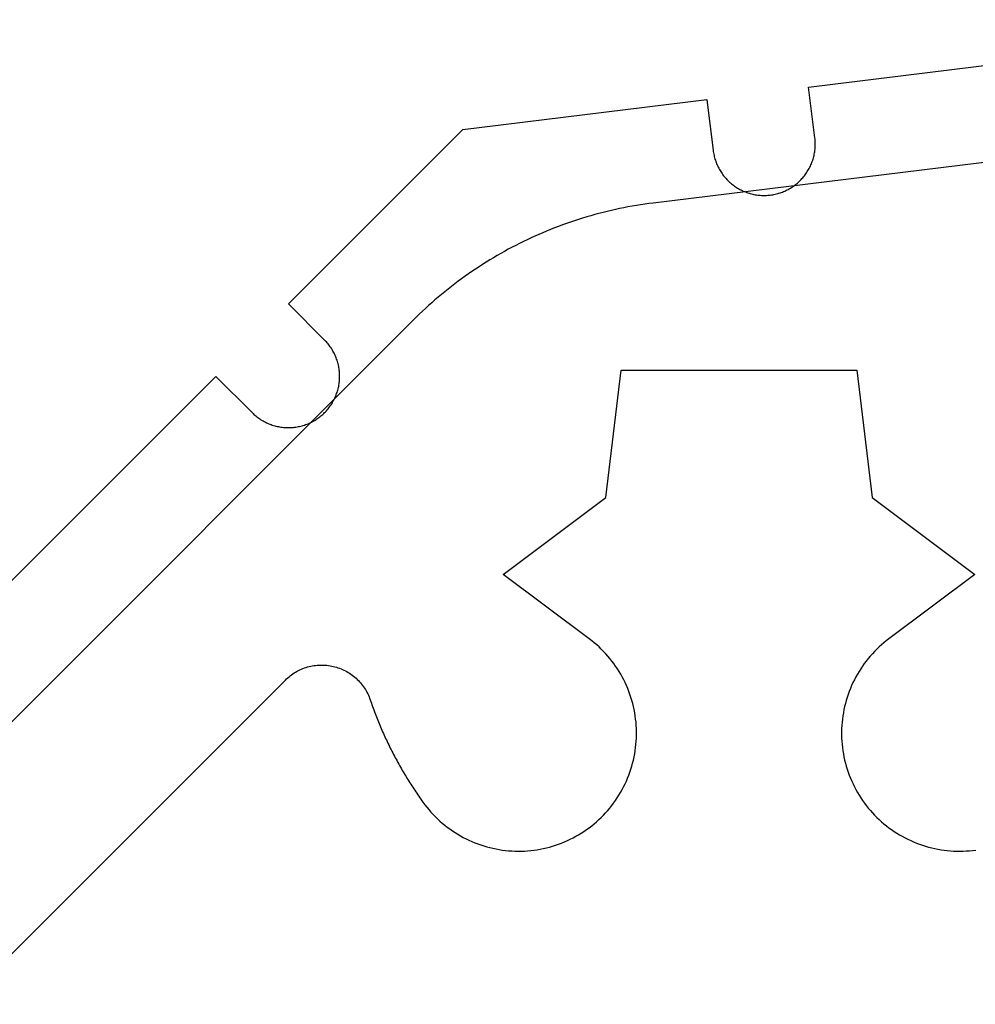
# Model space of a CAD drawing. Extents: x -133 to 832, y 4 to 882.
# Drawn here: x 738 to 747, y 78 to 87 of the extents above; entities that cross this region are included whole.
import ezdxf

# ---------------------------------------------------------------- set-up
doc = ezdxf.new("R2010")
doc.units = 0
doc.header["$MEASUREMENT"] = 0
for name, color, linetype in [('15', 7, 'Continuous'), ('AM_0', 7, 'Continuous'), ('NIVEAU 1', 7, 'Continuous'), ('NONE', 7, 'Continuous')]:
    doc.layers.add(name, color=color, linetype=linetype)

# ---------------------------------------------------------------- blocks, each defined once
blk = doc.blocks.new('T7717')
at = {"layer": '15', "color": 30, "linetype": 'Continuous'}
for p, q in [((-8.7209, -13.4708), (-3.3747, -12.8144)), ((-8.66, -13.9671), (-8.7209, -13.4708)), ((-12.0956, -13.8852), (-9.7135, -13.5927)), ((-9.7135, -13.5927), (-9.6525, -14.0889)), ((-13.7956, -15.5851), (-12.0956, -13.8852)), ((-8.6587, -13.9793), (-8.66, -13.9671)), ((-8.6576, -13.9915), (-8.6587, -13.9793)), ((-8.6569, -14.0037), (-8.6576, -13.9915)), ((-8.6564, -14.016), (-8.6569, -14.0037)), ((-8.6563, -14.0283), (-8.6564, -14.016)), ((-9.6525, -14.0889), (-9.6509, -14.1011)), ((-9.6509, -14.1011), (-9.649, -14.1132)), ((-9.649, -14.1132), (-9.6467, -14.1253)), ((-8.6637, -14.1138), (-8.6617, -14.1016)), ((-8.6617, -14.1016), (-8.6601, -14.0895)), ((-8.6601, -14.0895), (-8.6587, -14.0773)), ((-8.6587, -14.0773), (-8.6576, -14.0651)), ((-8.6576, -14.0651), (-8.6569, -14.0528)), ((-8.6569, -14.0528), (-8.6564, -14.0405)), ((-8.6564, -14.0405), (-8.6563, -14.0283)), ((-9.6467, -14.1253), (-9.6442, -14.1373)), ((-9.6442, -14.1373), (-9.6414, -14.1492)), ((-9.6414, -14.1492), (-9.6382, -14.1611)), ((-9.6382, -14.1611), (-9.6348, -14.1729)), ((-9.6348, -14.1729), (-9.6311, -14.1846)), ((-9.6311, -14.1846), (-9.6271, -14.1962)), ((-9.6271, -14.1962), (-9.6229, -14.2077)), ((-9.6229, -14.2077), (-9.6183, -14.2191)), ((-8.6944, -14.2196), (-8.6899, -14.2082)), ((-8.6899, -14.2082), (-8.6856, -14.1967)), ((-8.6856, -14.1967), (-8.6816, -14.1851)), ((-8.6816, -14.1851), (-8.6779, -14.1734)), ((-8.6779, -14.1734), (-8.6745, -14.1616)), ((-8.6745, -14.1616), (-8.6713, -14.1498)), ((-8.6713, -14.1498), (-8.6685, -14.1378)), ((-8.6685, -14.1378), (-8.6659, -14.1258)), ((-8.6659, -14.1258), (-8.6637, -14.1138)), ((-9.6183, -14.2191), (-9.6135, -14.2304)), ((-9.6135, -14.2304), (-9.6084, -14.2415)), ((-9.6084, -14.2415), (-9.603, -14.2526)), ((-9.603, -14.2526), (-9.5974, -14.2635)), ((-9.5974, -14.2635), (-9.5915, -14.2742)), ((-9.5915, -14.2742), (-9.5853, -14.2848)), ((-9.5853, -14.2848), (-9.5788, -14.2953)), ((-9.5788, -14.2953), (-9.5722, -14.3056)), ((-9.5722, -14.3056), (-9.5652, -14.3157)), ((-8.7407, -14.306), (-8.734, -14.2957)), ((-8.734, -14.2957), (-8.7275, -14.2853)), ((-8.7275, -14.2853), (-8.7214, -14.2747)), ((-8.7214, -14.2747), (-8.7154, -14.2639)), ((-8.7154, -14.2639), (-8.7098, -14.2531)), ((-8.7098, -14.2531), (-8.7044, -14.242)), ((-8.7044, -14.242), (-8.6993, -14.2309)), ((-8.6993, -14.2309), (-8.6944, -14.2196)), ((-9.5652, -14.3157), (-9.558, -14.3256)), ((-9.558, -14.3256), (-9.5506, -14.3354)), ((-9.5506, -14.3354), (-9.543, -14.345)), ((-9.543, -14.345), (-9.5351, -14.3544)), ((-9.5351, -14.3544), (-9.5269, -14.3636)), ((-9.5269, -14.3636), (-9.5186, -14.3726)), ((-9.5186, -14.3726), (-9.51, -14.3814)), ((-9.51, -14.3814), (-9.5012, -14.3899)), ((-9.5012, -14.3899), (-9.4923, -14.3983)), ((-9.4923, -14.3983), (-9.4831, -14.4064)), ((-8.8299, -14.4068), (-8.8207, -14.3987)), ((-8.8207, -14.3987), (-8.8117, -14.3903)), ((-8.8117, -14.3903), (-8.8029, -14.3818)), ((-8.8029, -14.3818), (-8.7943, -14.373)), ((-8.7943, -14.373), (-8.786, -14.364)), ((-8.786, -14.364), (-8.7778, -14.3548)), ((-8.7778, -14.3548), (-8.7699, -14.3454)), ((-8.7699, -14.3454), (-8.7623, -14.3358)), ((-8.7623, -14.3358), (-8.7548, -14.3261)), ((-8.7548, -14.3261), (-8.7476, -14.3161)), ((-8.7476, -14.3161), (-8.7407, -14.306)), ((-9.4831, -14.4064), (-9.4737, -14.4143)), ((-9.4737, -14.4143), (-9.4641, -14.422)), ((-9.4641, -14.422), (-9.4543, -14.4294)), ((-9.4543, -14.4294), (-9.4444, -14.4366)), ((-9.4444, -14.4366), (-9.4343, -14.4436)), ((-9.4343, -14.4436), (-9.424, -14.4503)), ((-9.424, -14.4503), (-9.4136, -14.4567)), ((-9.4136, -14.4567), (-9.403, -14.4629)), ((-9.403, -14.4629), (-9.3922, -14.4688)), ((-9.3922, -14.4688), (-9.3813, -14.4745)), ((-9.3813, -14.4745), (-9.3703, -14.4799)), ((-9.3703, -14.4799), (-9.3591, -14.485)), ((-9.3591, -14.485), (-9.3479, -14.4898)), ((-9.3479, -14.4898), (-9.3365, -14.4944)), ((-9.3365, -14.4944), (-9.325, -14.4987)), ((-8.9881, -14.4989), (-8.9766, -14.4946)), ((-8.9766, -14.4946), (-8.9652, -14.49)), ((-8.9652, -14.49), (-8.9539, -14.4852)), ((-8.9539, -14.4852), (-8.9427, -14.4801)), ((-8.9427, -14.4801), (-8.9317, -14.4747)), ((-8.9317, -14.4747), (-8.9208, -14.4691)), ((-8.9208, -14.4691), (-8.9101, -14.4632)), ((-8.9101, -14.4632), (-8.8995, -14.457)), ((-8.8995, -14.457), (-8.889, -14.4506)), ((-8.889, -14.4506), (-8.8787, -14.4439)), ((-8.8787, -14.4439), (-8.8686, -14.437)), ((-8.8686, -14.437), (-8.8586, -14.4298)), ((-8.8586, -14.4298), (-8.8489, -14.4223)), ((-8.8489, -14.4223), (-8.8393, -14.4147)), ((-8.8393, -14.4147), (-8.8299, -14.4068)), ((-9.325, -14.4987), (-9.3134, -14.5027)), ((-9.3134, -14.5027), (-9.3017, -14.5064)), ((-9.3017, -14.5064), (-9.2899, -14.5098)), ((-9.2899, -14.5098), (-9.278, -14.513)), ((-9.278, -14.513), (-9.2661, -14.5158)), ((-9.2661, -14.5158), (-9.2541, -14.5183)), ((-9.2541, -14.5183), (-9.242, -14.5206)), ((-9.242, -14.5206), (-9.2299, -14.5226)), ((-9.2299, -14.5226), (-9.2177, -14.5242)), ((-9.2177, -14.5242), (-9.2056, -14.5256)), ((-9.2056, -14.5256), (-9.1933, -14.5266)), ((-9.1933, -14.5266), (-9.1811, -14.5274)), ((-9.1811, -14.5274), (-9.1688, -14.5278)), ((-9.1688, -14.5278), (-9.1565, -14.528)), ((-9.1565, -14.528), (-9.1443, -14.5279)), ((-9.1443, -14.5279), (-9.132, -14.5274)), ((-9.132, -14.5274), (-9.1198, -14.5267)), ((-9.1198, -14.5267), (-9.1075, -14.5256)), ((-9.1075, -14.5256), (-9.0953, -14.5243)), ((-9.0953, -14.5243), (-9.0832, -14.5226)), ((-9.0832, -14.5226), (-9.0711, -14.5207)), ((-9.0711, -14.5207), (-9.059, -14.5184)), ((-9.059, -14.5184), (-9.047, -14.5159)), ((-9.047, -14.5159), (-9.035, -14.5131)), ((-9.035, -14.5131), (-9.0232, -14.51)), ((-9.0232, -14.51), (-9.0114, -14.5066)), ((-9.0114, -14.5066), (-8.9997, -14.5029)), ((-8.9997, -14.5029), (-8.9881, -14.4989)), ((-13.442, -15.9387), (-13.7956, -15.5851)), ((-13.4334, -15.9475), (-13.442, -15.9387)), ((-13.4251, -15.9565), (-13.4334, -15.9475)), ((-13.417, -15.9657), (-13.4251, -15.9565)), ((-13.4091, -15.975), (-13.417, -15.9657)), ((-13.4014, -15.9846), (-13.4091, -15.975)), ((-13.394, -15.9944), (-13.4014, -15.9846)), ((-13.3868, -16.0043), (-13.394, -15.9944)), ((-13.3798, -16.0145), (-13.3868, -16.0043)), ((-13.3731, -16.0247), (-13.3798, -16.0145)), ((-13.3667, -16.0352), (-13.3731, -16.0247)), ((-13.3605, -16.0458), (-13.3667, -16.0352)), ((-13.3546, -16.0565), (-13.3605, -16.0458)), ((-13.349, -16.0674), (-13.3546, -16.0565)), ((-13.3436, -16.0785), (-13.349, -16.0674)), ((-13.3385, -16.0896), (-13.3436, -16.0785)), ((-13.3336, -16.1009), (-13.3385, -16.0896)), ((-13.3291, -16.1123), (-13.3336, -16.1009)), ((-13.3248, -16.1238), (-13.3291, -16.1123)), ((-13.3208, -16.1354), (-13.3248, -16.1238)), ((-13.3171, -16.1471), (-13.3208, -16.1354)), ((-13.3137, -16.1589), (-13.3171, -16.1471)), ((-13.3106, -16.1707), (-13.3137, -16.1589)), ((-13.3077, -16.1827), (-13.3106, -16.1707)), ((-13.3052, -16.1947), (-13.3077, -16.1827)), ((-13.3029, -16.2068), (-13.3052, -16.1947)), ((-13.301, -16.2189), (-13.3029, -16.2068)), ((-13.2993, -16.231), (-13.301, -16.2189)), ((-28.9958, -30.781), (-14.5027, -16.2922)), ((-14.5027, -16.2922), (-14.1491, -16.6458)), ((-13.298, -16.2432), (-13.2993, -16.231)), ((-13.2969, -16.2555), (-13.298, -16.2432)), ((-13.2962, -16.2677), (-13.2969, -16.2555)), ((-13.2969, -16.329), (-13.2962, -16.3168)), ((-13.2957, -16.28), (-13.2962, -16.2677)), ((-13.2962, -16.3168), (-13.2957, -16.3045)), ((-13.2956, -16.2922), (-13.2957, -16.28)), ((-13.2957, -16.3045), (-13.2956, -16.2922)), ((-13.3137, -16.4256), (-13.3106, -16.4137)), ((-13.3106, -16.4137), (-13.3077, -16.4018)), ((-13.3077, -16.4018), (-13.3052, -16.3898)), ((-13.3052, -16.3898), (-13.3029, -16.3777)), ((-13.3029, -16.3777), (-13.301, -16.3656)), ((-13.301, -16.3656), (-13.2993, -16.3534)), ((-13.2993, -16.3534), (-13.298, -16.3412)), ((-13.298, -16.3412), (-13.2969, -16.329)), ((-13.349, -16.517), (-13.3436, -16.506)), ((-13.3436, -16.506), (-13.3385, -16.4949)), ((-13.3385, -16.4949), (-13.3336, -16.4836)), ((-13.3336, -16.4836), (-13.3291, -16.4722)), ((-13.3291, -16.4722), (-13.3248, -16.4607)), ((-13.3248, -16.4607), (-13.3208, -16.4491)), ((-13.3208, -16.4491), (-13.3171, -16.4374)), ((-13.3171, -16.4374), (-13.3137, -16.4256)), ((-13.417, -16.6188), (-13.4091, -16.6094)), ((-13.4091, -16.6094), (-13.4014, -16.5999)), ((-13.4014, -16.5999), (-13.394, -16.5901)), ((-13.394, -16.5901), (-13.3868, -16.5801)), ((-13.3868, -16.5801), (-13.3798, -16.57)), ((-13.3798, -16.57), (-13.3731, -16.5597)), ((-13.3731, -16.5597), (-13.3667, -16.5493)), ((-13.3667, -16.5493), (-13.3605, -16.5387)), ((-13.3605, -16.5387), (-13.3546, -16.5279)), ((-13.3546, -16.5279), (-13.349, -16.517)), ((-14.1491, -16.6458), (-14.1403, -16.6544)), ((-14.1403, -16.6544), (-14.1314, -16.6627)), ((-14.1314, -16.6627), (-14.1222, -16.6708)), ((-14.1222, -16.6708), (-14.1128, -16.6787)), ((-14.1128, -16.6787), (-14.1032, -16.6864)), ((-14.1032, -16.6864), (-14.0934, -16.6938)), ((-14.0934, -16.6938), (-14.0835, -16.701)), ((-14.0835, -16.701), (-14.0734, -16.708)), ((-13.5178, -16.708), (-13.5077, -16.701)), ((-13.5077, -16.701), (-13.4977, -16.6938)), ((-13.4977, -16.6938), (-13.488, -16.6864)), ((-13.488, -16.6864), (-13.4784, -16.6787)), ((-13.4784, -16.6787), (-13.469, -16.6708)), ((-13.469, -16.6708), (-13.4598, -16.6627)), ((-13.4598, -16.6627), (-13.4508, -16.6544)), ((-13.4508, -16.6544), (-13.442, -16.6458)), ((-13.442, -16.6458), (-13.4334, -16.637)), ((-13.4334, -16.637), (-13.4251, -16.628)), ((-13.4251, -16.628), (-13.417, -16.6188)), ((-14.0734, -16.708), (-14.0631, -16.7147)), ((-14.0631, -16.7147), (-14.0526, -16.7211)), ((-14.0526, -16.7211), (-14.042, -16.7273)), ((-14.042, -16.7273), (-14.0313, -16.7332)), ((-14.0313, -16.7332), (-14.0204, -16.7389)), ((-14.0204, -16.7389), (-14.0093, -16.7442)), ((-14.0093, -16.7442), (-13.9982, -16.7493)), ((-13.9982, -16.7493), (-13.9869, -16.7542)), ((-13.9869, -16.7542), (-13.9755, -16.7587)), ((-13.9755, -16.7587), (-13.964, -16.763)), ((-13.964, -16.763), (-13.9524, -16.767)), ((-13.9524, -16.767), (-13.9407, -16.7707)), ((-13.9407, -16.7707), (-13.9289, -16.7741)), ((-13.9289, -16.7741), (-13.9171, -16.7773)), ((-13.9171, -16.7773), (-13.9051, -16.7801)), ((-13.9051, -16.7801), (-13.8931, -16.7826)), ((-13.8931, -16.7826), (-13.8811, -16.7849)), ((-13.8811, -16.7849), (-13.8689, -16.7868)), ((-13.8689, -16.7868), (-13.8568, -16.7885)), ((-13.8568, -16.7885), (-13.8446, -16.7898)), ((-13.8446, -16.7898), (-13.8324, -16.7909)), ((-13.8324, -16.7909), (-13.8201, -16.7916)), ((-13.8201, -16.7916), (-13.8078, -16.7921)), ((-13.8078, -16.7921), (-13.7956, -16.7922)), ((-13.7956, -16.7922), (-13.7833, -16.7921)), ((-13.7833, -16.7921), (-13.771, -16.7916)), ((-13.771, -16.7916), (-13.7588, -16.7909)), ((-13.7588, -16.7909), (-13.7466, -16.7898)), ((-13.7466, -16.7898), (-13.7344, -16.7885)), ((-13.7344, -16.7885), (-13.7222, -16.7868)), ((-13.7222, -16.7868), (-13.7101, -16.7849)), ((-13.7101, -16.7849), (-13.698, -16.7826)), ((-13.698, -16.7826), (-13.686, -16.7801)), ((-13.686, -16.7801), (-13.6741, -16.7773)), ((-13.6741, -16.7773), (-13.6622, -16.7741)), ((-13.6622, -16.7741), (-13.6504, -16.7707)), ((-13.6504, -16.7707), (-13.6387, -16.767)), ((-13.6387, -16.767), (-13.6271, -16.763)), ((-13.6271, -16.763), (-13.6156, -16.7587)), ((-13.6156, -16.7587), (-13.6042, -16.7542)), ((-13.6042, -16.7542), (-13.593, -16.7493)), ((-13.593, -16.7493), (-13.5818, -16.7442)), ((-13.5818, -16.7442), (-13.5708, -16.7389)), ((-13.5708, -16.7389), (-13.5599, -16.7332)), ((-13.5599, -16.7332), (-13.5491, -16.7273)), ((-13.5491, -16.7273), (-13.5385, -16.7211)), ((-13.5385, -16.7211), (-13.5281, -16.7147)), ((-13.5281, -16.7147), (-13.5178, -16.708))]:
    blk.add_line(p, q, dxfattribs=at)
blk = doc.blocks.new('T7792')
at = {"layer": 'NIVEAU 1', "color": 7, "linetype": 'Continuous'}
for p, q in [((-2.0391, 24.9461), (-12.8374, 23.6202)), ((-12.8374, 23.6202), (-12.8785, 23.6149)), ((-13.3261, 23.5291), (-13.3662, 23.5187)), ((-13.2859, 23.539), (-13.3261, 23.5291)), ((-13.2455, 23.5485), (-13.2859, 23.539)), ((-13.2051, 23.5575), (-13.2455, 23.5485)), ((-13.1645, 23.5662), (-13.2051, 23.5575)), ((-13.1239, 23.5744), (-13.1645, 23.5662)), ((-13.0832, 23.5822), (-13.1239, 23.5744)), ((-13.0424, 23.5896), (-13.0832, 23.5822)), ((-13.0015, 23.5966), (-13.0424, 23.5896)), ((-12.9606, 23.6031), (-13.0015, 23.5966)), ((-12.9196, 23.6092), (-12.9606, 23.6031)), ((-12.8785, 23.6149), (-12.9196, 23.6092)), ((-13.644, 23.4349), (-13.6831, 23.4213)), ((-13.6047, 23.4481), (-13.644, 23.4349)), ((-13.5653, 23.4609), (-13.6047, 23.4481)), ((-13.5257, 23.4733), (-13.5653, 23.4609)), ((-13.486, 23.4853), (-13.5257, 23.4733)), ((-13.4462, 23.4968), (-13.486, 23.4853)), ((-13.4063, 23.508), (-13.4462, 23.4968)), ((-13.3662, 23.5187), (-13.4063, 23.508)), ((-13.9149, 23.3312), (-13.9529, 23.3148)), ((-13.8767, 23.3472), (-13.9149, 23.3312)), ((-13.8383, 23.3628), (-13.8767, 23.3472)), ((-13.7997, 23.378), (-13.8383, 23.3628)), ((-13.761, 23.3929), (-13.7997, 23.378)), ((-13.7221, 23.4073), (-13.761, 23.3929)), ((-13.6831, 23.4213), (-13.7221, 23.4073)), ((-14.1034, 23.2452), (-14.1406, 23.2268)), ((-14.0661, 23.2632), (-14.1034, 23.2452)), ((-14.0286, 23.2807), (-14.0661, 23.2632)), ((-13.9908, 23.2979), (-14.0286, 23.2807)), ((-13.9529, 23.3148), (-13.9908, 23.2979)), ((-14.2873, 23.1495), (-14.3234, 23.1293)), ((-14.2509, 23.1694), (-14.2873, 23.1495)), ((-14.2143, 23.1889), (-14.2509, 23.1694)), ((-14.1776, 23.2081), (-14.2143, 23.1889)), ((-14.1406, 23.2268), (-14.1776, 23.2081)), ((-14.4659, 23.0445), (-14.501, 23.0224)), ((-14.4306, 23.0662), (-14.4659, 23.0445)), ((-14.3951, 23.0876), (-14.4306, 23.0662)), ((-14.3594, 23.1086), (-14.3951, 23.0876)), ((-14.3234, 23.1293), (-14.3594, 23.1086)), ((-14.6048, 22.9539), (-14.6389, 22.9304)), ((-14.5704, 22.9771), (-14.6048, 22.9539)), ((-14.5358, 22.9999), (-14.5704, 22.9771)), ((-14.501, 23.0224), (-14.5358, 22.9999)), ((-14.7398, 22.8576), (-14.7729, 22.8327)), ((-14.7064, 22.8822), (-14.7398, 22.8576)), ((-14.6728, 22.9065), (-14.7064, 22.8822)), ((-14.6389, 22.9304), (-14.6728, 22.9065)), ((-14.8706, 22.7558), (-14.9027, 22.7295)), ((-14.8383, 22.7818), (-14.8706, 22.7558)), ((-14.8057, 22.8074), (-14.8383, 22.7818)), ((-14.7729, 22.8327), (-14.8057, 22.8074)), ((-14.9659, 22.676), (-14.9972, 22.6487)), ((-14.9344, 22.7029), (-14.9659, 22.676)), ((-14.9027, 22.7295), (-14.9344, 22.7029)), ((-15.0891, 22.565), (-15.1192, 22.5364)), ((-15.0587, 22.5932), (-15.0891, 22.565)), ((-15.0281, 22.6211), (-15.0587, 22.5932)), ((-14.9972, 22.6487), (-15.0281, 22.6211)), ((-15.1784, 22.4784), (-32.455, 5.2018)), ((-15.1489, 22.5076), (-15.1784, 22.4784)), ((-15.1192, 22.5364), (-15.1489, 22.5076)), ((-13.2989, 20.75), (-13.1499, 21.9919)), ((-13.1499, 21.9919), (-10.8499, 21.9919)), ((-10.8499, 21.9919), (-10.7009, 20.75)), ((-14.2999, 20), (-13.2989, 20.75)), ((-10.7009, 20.75), (-9.7, 20)), ((-13.4605, 19.3712), (-14.2999, 20)), ((-9.7, 20), (-10.5394, 19.3712)), ((-13.436, 19.3523), (-13.4605, 19.3712)), ((-13.412, 19.3328), (-13.436, 19.3523)), ((-13.3885, 19.3126), (-13.412, 19.3328)), ((-13.3656, 19.2918), (-13.3885, 19.3126)), ((-10.6114, 19.3126), (-10.6344, 19.2918)), ((-10.588, 19.3328), (-10.6114, 19.3126)), ((-10.564, 19.3523), (-10.588, 19.3328)), ((-10.5394, 19.3712), (-10.564, 19.3523)), ((-13.3433, 19.2704), (-13.3656, 19.2918)), ((-13.3215, 19.2484), (-13.3433, 19.2704)), ((-13.3003, 19.2258), (-13.3215, 19.2484)), ((-13.2798, 19.2026), (-13.3003, 19.2258)), ((-13.2599, 19.1789), (-13.2798, 19.2026)), ((-10.7202, 19.2026), (-10.7401, 19.1789)), ((-10.6996, 19.2258), (-10.7202, 19.2026)), ((-10.6785, 19.2484), (-10.6996, 19.2258)), ((-10.6567, 19.2704), (-10.6785, 19.2484)), ((-10.6344, 19.2918), (-10.6567, 19.2704)), ((-16.1777, 19.1043), (-16.1622, 19.1075)), ((-16.1622, 19.1075), (-16.1466, 19.1101)), ((-16.1466, 19.1101), (-16.1309, 19.1123)), ((-16.1309, 19.1123), (-16.1151, 19.1139)), ((-16.1151, 19.1139), (-16.0993, 19.115)), ((-16.0993, 19.115), (-16.0835, 19.1157)), ((-16.0835, 19.1157), (-16.0676, 19.1158)), ((-16.0676, 19.1158), (-16.0518, 19.1155)), ((-16.0518, 19.1155), (-16.036, 19.1146)), ((-16.036, 19.1146), (-16.0202, 19.1132)), ((-16.0202, 19.1132), (-16.0044, 19.1114)), ((-16.0044, 19.1114), (-15.9888, 19.109)), ((-15.9888, 19.109), (-15.9732, 19.1062)), ((-13.2406, 19.1547), (-13.2599, 19.1789)), ((-13.222, 19.13), (-13.2406, 19.1547)), ((-13.204, 19.1048), (-13.222, 19.13)), ((-10.778, 19.13), (-10.7959, 19.1048)), ((-10.7594, 19.1547), (-10.778, 19.13)), ((-10.7401, 19.1789), (-10.7594, 19.1547)), ((-16.3895, 19.0014), (-16.3771, 19.0113)), ((-16.3771, 19.0113), (-16.3644, 19.0208)), ((-16.3644, 19.0208), (-16.3515, 19.0299)), ((-16.3515, 19.0299), (-16.3382, 19.0385)), ((-16.3382, 19.0385), (-16.3247, 19.0468)), ((-16.3247, 19.0468), (-16.3109, 19.0546)), ((-16.3109, 19.0546), (-16.2969, 19.062)), ((-16.2969, 19.062), (-16.2826, 19.0689)), ((-16.2826, 19.0689), (-16.2682, 19.0754)), ((-16.2682, 19.0754), (-16.2535, 19.0814)), ((-16.2535, 19.0814), (-16.2386, 19.0869)), ((-16.2386, 19.0869), (-16.2236, 19.092)), ((-16.2236, 19.092), (-16.2085, 19.0966)), ((-16.2085, 19.0966), (-16.1932, 19.1007)), ((-16.1932, 19.1007), (-16.1777, 19.1043)), ((-15.9732, 19.1062), (-15.9577, 19.1028)), ((-15.9577, 19.1028), (-15.9423, 19.099)), ((-15.9423, 19.099), (-15.9271, 19.0946)), ((-15.9271, 19.0946), (-15.912, 19.0898)), ((-15.912, 19.0898), (-15.897, 19.0846)), ((-15.897, 19.0846), (-15.8823, 19.0788)), ((-15.8823, 19.0788), (-15.8677, 19.0726)), ((-15.8677, 19.0726), (-15.8533, 19.0659)), ((-15.8533, 19.0659), (-15.8392, 19.0588)), ((-15.8392, 19.0588), (-15.8252, 19.0512)), ((-15.8252, 19.0512), (-15.8116, 19.0432)), ((-15.8116, 19.0432), (-15.7982, 19.0348)), ((-15.7982, 19.0348), (-15.785, 19.0259)), ((-15.785, 19.0259), (-15.7722, 19.0166)), ((-15.7722, 19.0166), (-15.7596, 19.007)), ((-13.1868, 19.0791), (-13.204, 19.1048)), ((-13.1702, 19.0529), (-13.1868, 19.0791)), ((-13.1544, 19.0263), (-13.1702, 19.0529)), ((-13.1392, 18.9993), (-13.1544, 19.0263)), ((-10.8456, 19.0263), (-10.8607, 18.9993)), ((-10.8297, 19.0529), (-10.8456, 19.0263)), ((-10.8132, 19.0791), (-10.8297, 19.0529)), ((-10.7959, 19.1048), (-10.8132, 19.0791)), ((-31.4843, 3.9097), (-16.4247, 18.9694)), ((-16.4247, 18.9694), (-16.4133, 18.9804)), ((-16.4133, 18.9804), (-16.4016, 18.9911)), ((-16.4016, 18.9911), (-16.3895, 19.0014)), ((-15.7596, 19.007), (-15.7474, 18.9969)), ((-15.7474, 18.9969), (-15.7355, 18.9864)), ((-15.7355, 18.9864), (-15.7239, 18.9756)), ((-15.7239, 18.9756), (-15.7127, 18.9644)), ((-15.7127, 18.9644), (-15.7018, 18.9529)), ((-15.7018, 18.9529), (-15.6913, 18.941)), ((-15.6913, 18.941), (-15.6812, 18.9288)), ((-15.6812, 18.9288), (-15.6715, 18.9163)), ((-15.6715, 18.9163), (-15.6621, 18.9035)), ((-13.1249, 18.9719), (-13.1392, 18.9993)), ((-13.1112, 18.9442), (-13.1249, 18.9719)), ((-13.0983, 18.916), (-13.1112, 18.9442)), ((-13.0862, 18.8876), (-13.0983, 18.916)), ((-10.9017, 18.916), (-10.9138, 18.8876)), ((-10.8888, 18.9442), (-10.9017, 18.916)), ((-10.8751, 18.9719), (-10.8888, 18.9442)), ((-10.8607, 18.9993), (-10.8751, 18.9719)), ((-15.6621, 18.9035), (-15.6532, 18.8904)), ((-15.6532, 18.8904), (-15.6447, 18.877)), ((-15.6447, 18.877), (-15.6367, 18.8634)), ((-15.6367, 18.8634), (-15.6291, 18.8495)), ((-15.6291, 18.8495), (-15.6219, 18.8354)), ((-15.6219, 18.8354), (-15.6151, 18.821)), ((-15.6151, 18.821), (-15.6089, 18.8065)), ((-13.0748, 18.8588), (-13.0862, 18.8876)), ((-13.0642, 18.8297), (-13.0748, 18.8588)), ((-13.0544, 18.8003), (-13.0642, 18.8297)), ((-10.9358, 18.8297), (-10.9456, 18.8003)), ((-10.9252, 18.8588), (-10.9358, 18.8297)), ((-10.9138, 18.8876), (-10.9252, 18.8588)), ((-15.6089, 18.8065), (-15.6031, 18.7917)), ((-15.6031, 18.7917), (-15.5977, 18.7768)), ((-15.5977, 18.7768), (-15.592, 18.7601)), ((-15.592, 18.7601), (-15.5862, 18.7435)), ((-15.5862, 18.7435), (-15.5804, 18.7269)), ((-15.5804, 18.7269), (-15.5744, 18.7103)), ((-13.0454, 18.7707), (-13.0544, 18.8003)), ((-13.0372, 18.7409), (-13.0454, 18.7707)), ((-13.0298, 18.7108), (-13.0372, 18.7409)), ((-10.9628, 18.7409), (-10.9702, 18.7108)), ((-10.9546, 18.7707), (-10.9628, 18.7409)), ((-10.9456, 18.8003), (-10.9546, 18.7707)), ((-15.5744, 18.7103), (-15.5684, 18.6937)), ((-15.5684, 18.6937), (-15.5623, 18.6772)), ((-15.5623, 18.6772), (-15.5562, 18.6607)), ((-15.5562, 18.6607), (-15.5499, 18.6442)), ((-15.5499, 18.6442), (-15.5436, 18.6278)), ((-15.5436, 18.6278), (-15.5372, 18.6114)), ((-13.0232, 18.6806), (-13.0298, 18.7108)), ((-13.0174, 18.6502), (-13.0232, 18.6806)), ((-13.0124, 18.6196), (-13.0174, 18.6502)), ((-10.9826, 18.6502), (-10.9875, 18.6196)), ((-10.9768, 18.6806), (-10.9826, 18.6502)), ((-10.9702, 18.7108), (-10.9768, 18.6806)), ((-15.5372, 18.6114), (-15.5307, 18.595)), ((-15.5307, 18.595), (-15.5242, 18.5787)), ((-15.5242, 18.5787), (-15.5175, 18.5623)), ((-15.5175, 18.5623), (-15.5108, 18.5461)), ((-15.5108, 18.5461), (-15.5041, 18.5298)), ((-13.0083, 18.589), (-13.0124, 18.6196)), ((-13.005, 18.5582), (-13.0083, 18.589)), ((-13.0025, 18.5273), (-13.005, 18.5582)), ((-10.995, 18.5582), (-10.9974, 18.5273)), ((-10.9917, 18.589), (-10.995, 18.5582)), ((-10.9875, 18.6196), (-10.9917, 18.589)), ((-15.5041, 18.5298), (-15.4972, 18.5136)), ((-15.4972, 18.5136), (-15.4903, 18.4974)), ((-15.4903, 18.4974), (-15.4833, 18.4812)), ((-15.4833, 18.4812), (-15.4762, 18.4651)), ((-15.4762, 18.4651), (-15.469, 18.449)), ((-15.469, 18.449), (-15.4618, 18.4329)), ((-13.0009, 18.4964), (-13.0025, 18.5273)), ((-13.001, 18.4036), (-13.0001, 18.4345)), ((-13.0001, 18.4655), (-13.0009, 18.4964)), ((-13.0001, 18.4345), (-13.0001, 18.4655)), ((-10.9991, 18.4964), (-10.9999, 18.4655)), ((-10.9999, 18.4655), (-10.9999, 18.4345)), ((-10.9999, 18.4345), (-10.999, 18.4036)), ((-10.9974, 18.5273), (-10.9991, 18.4964)), ((-15.4618, 18.4329), (-15.4545, 18.4169)), ((-15.4545, 18.4169), (-15.4471, 18.4009)), ((-15.4471, 18.4009), (-15.4397, 18.3849)), ((-15.4397, 18.3849), (-15.4322, 18.369)), ((-15.4322, 18.369), (-15.4246, 18.3531)), ((-15.4246, 18.3531), (-15.4169, 18.3373)), ((-13.0085, 18.3111), (-13.0052, 18.3418)), ((-13.0052, 18.3418), (-13.0026, 18.3727)), ((-13.0026, 18.3727), (-13.001, 18.4036)), ((-10.999, 18.4036), (-10.9973, 18.3727)), ((-10.9973, 18.3727), (-10.9948, 18.3418)), ((-10.9948, 18.3418), (-10.9915, 18.3111)), ((-15.4169, 18.3373), (-15.4092, 18.3214)), ((-15.4092, 18.3214), (-15.4013, 18.3057)), ((-15.4013, 18.3057), (-15.3935, 18.2899)), ((-15.3935, 18.2899), (-15.3855, 18.2742)), ((-15.3855, 18.2742), (-15.3775, 18.2585)), ((-15.3775, 18.2585), (-15.3693, 18.2429)), ((-15.3693, 18.2429), (-15.3612, 18.2273)), ((-13.0235, 18.2195), (-13.0177, 18.2499)), ((-13.0177, 18.2499), (-13.0127, 18.2804)), ((-13.0127, 18.2804), (-13.0085, 18.3111)), ((-10.9915, 18.3111), (-10.9873, 18.2804)), ((-10.9873, 18.2804), (-10.9823, 18.2499)), ((-10.9823, 18.2499), (-10.9765, 18.2195)), ((-15.3612, 18.2273), (-15.3529, 18.2117)), ((-15.3529, 18.2117), (-15.3446, 18.1962)), ((-15.3446, 18.1962), (-15.3362, 18.1807)), ((-15.3362, 18.1807), (-15.3277, 18.1653)), ((-15.3277, 18.1653), (-15.3192, 18.1499)), ((-15.3192, 18.1499), (-15.3106, 18.1345)), ((-13.0458, 18.1293), (-13.0376, 18.1592)), ((-13.0376, 18.1592), (-13.0301, 18.1892)), ((-13.0301, 18.1892), (-13.0235, 18.2195)), ((-10.9765, 18.2195), (-10.9698, 18.1892)), ((-10.9698, 18.1892), (-10.9624, 18.1592)), ((-10.9624, 18.1592), (-10.9542, 18.1293)), ((-15.3106, 18.1345), (-15.3019, 18.1192)), ((-15.3019, 18.1192), (-15.2931, 18.1039)), ((-15.2931, 18.1039), (-15.2843, 18.0886)), ((-15.2843, 18.0886), (-15.2754, 18.0734)), ((-15.2754, 18.0734), (-15.2664, 18.0583)), ((-15.2664, 18.0583), (-15.2574, 18.0432)), ((-13.0753, 18.0413), (-13.0647, 18.0704)), ((-13.0647, 18.0704), (-13.0549, 18.0998)), ((-13.0549, 18.0998), (-13.0458, 18.1293)), ((-10.9542, 18.1293), (-10.9451, 18.0998)), ((-10.9451, 18.0998), (-10.9353, 18.0704)), ((-10.9353, 18.0704), (-10.9246, 18.0413)), ((-15.2574, 18.0432), (-15.2483, 18.0281)), ((-15.2483, 18.0281), (-15.2391, 18.013)), ((-15.2391, 18.013), (-15.2299, 17.998)), ((-15.2299, 17.998), (-15.2206, 17.9831)), ((-15.2206, 17.9831), (-15.2112, 17.9682)), ((-15.2112, 17.9682), (-15.2017, 17.9533)), ((-13.1256, 17.9282), (-13.1119, 17.956)), ((-13.1119, 17.956), (-13.0989, 17.9841)), ((-13.0989, 17.9841), (-13.0867, 18.0126)), ((-13.0867, 18.0126), (-13.0753, 18.0413)), ((-10.9246, 18.0413), (-10.9132, 18.0126)), ((-10.9132, 18.0126), (-10.901, 17.9841)), ((-10.901, 17.9841), (-10.8881, 17.956)), ((-10.8881, 17.956), (-10.8744, 17.9282)), ((-15.2017, 17.9533), (-15.1922, 17.9385)), ((-15.1922, 17.9385), (-15.1826, 17.9237)), ((-15.1826, 17.9237), (-15.173, 17.909)), ((-15.173, 17.909), (-15.1632, 17.8943)), ((-15.1632, 17.8943), (-15.1534, 17.8797)), ((-15.1534, 17.8797), (-15.1436, 17.8651)), ((-15.1436, 17.8651), (-15.1337, 17.8505)), ((-13.171, 17.8473), (-13.1552, 17.8739)), ((-13.1552, 17.8739), (-13.14, 17.9009)), ((-13.14, 17.9009), (-13.1256, 17.9282)), ((-10.8744, 17.9282), (-10.86, 17.9009)), ((-10.86, 17.9009), (-10.8448, 17.8739)), ((-10.8448, 17.8739), (-10.8289, 17.8473)), ((-15.1337, 17.8505), (-15.1237, 17.836)), ((-15.1237, 17.836), (-15.1136, 17.8216)), ((-15.1136, 17.8216), (-15.1035, 17.8072)), ((-15.1035, 17.8072), (-15.0933, 17.7928)), ((-15.0933, 17.7928), (-15.083, 17.7785)), ((-15.083, 17.7785), (-15.0646, 17.7536)), ((-13.2416, 17.7456), (-13.2229, 17.7703)), ((-13.2229, 17.7703), (-13.2049, 17.7955)), ((-13.2049, 17.7955), (-13.1876, 17.8212)), ((-13.1876, 17.8212), (-13.171, 17.8473)), ((-10.8289, 17.8473), (-10.8123, 17.8212)), ((-10.8123, 17.8212), (-10.795, 17.7955)), ((-10.795, 17.7955), (-10.7771, 17.7703)), ((-10.7771, 17.7703), (-10.7584, 17.7456)), ((-15.0646, 17.7536), (-15.0455, 17.7293)), ((-15.0455, 17.7293), (-15.0257, 17.7054)), ((-15.0257, 17.7054), (-15.0054, 17.6821)), ((-15.0054, 17.6821), (-14.9844, 17.6594)), ((-13.3226, 17.6521), (-13.3014, 17.6746)), ((-13.3014, 17.6746), (-13.2808, 17.6978)), ((-13.2808, 17.6978), (-13.2609, 17.7214)), ((-13.2609, 17.7214), (-13.2416, 17.7456)), ((-10.7584, 17.7456), (-10.7391, 17.7214)), ((-10.7391, 17.7214), (-10.7192, 17.6978)), ((-10.7192, 17.6978), (-10.6986, 17.6746)), ((-10.6986, 17.6746), (-10.6774, 17.6521)), ((-14.9844, 17.6594), (-14.9628, 17.6372)), ((-14.9628, 17.6372), (-14.9406, 17.6156)), ((-14.9406, 17.6156), (-14.9178, 17.5947)), ((-14.9178, 17.5947), (-14.8945, 17.5743)), ((-14.8945, 17.5743), (-14.8706, 17.5546)), ((-13.4132, 17.5678), (-13.3897, 17.588)), ((-13.3897, 17.588), (-13.3668, 17.6087)), ((-13.3668, 17.6087), (-13.3444, 17.6301)), ((-13.3444, 17.6301), (-13.3226, 17.6521)), ((-10.6774, 17.6521), (-10.6556, 17.6301)), ((-10.6556, 17.6301), (-10.6332, 17.6087)), ((-10.6332, 17.6087), (-10.6103, 17.588)), ((-10.6103, 17.588), (-10.5868, 17.5678)), ((-14.8706, 17.5546), (-14.8463, 17.5355)), ((-14.8463, 17.5355), (-14.8214, 17.5171)), ((-14.8214, 17.5171), (-14.796, 17.4994)), ((-14.796, 17.4994), (-14.7702, 17.4823)), ((-14.7702, 17.4823), (-14.7439, 17.466)), ((-13.5648, 17.4608), (-13.5383, 17.4769)), ((-13.5383, 17.4769), (-13.5123, 17.4938)), ((-13.5123, 17.4938), (-13.4868, 17.5113)), ((-13.4868, 17.5113), (-13.4618, 17.5294)), ((-13.4618, 17.5294), (-13.4372, 17.5483)), ((-13.4372, 17.5483), (-13.4132, 17.5678)), ((-10.5868, 17.5678), (-10.5627, 17.5483)), ((-10.5627, 17.5483), (-10.5382, 17.5294)), ((-10.5382, 17.5294), (-10.5132, 17.5113)), ((-10.5132, 17.5113), (-10.4876, 17.4938)), ((-10.4876, 17.4938), (-10.4616, 17.4769)), ((-10.4616, 17.4769), (-10.4352, 17.4608)), ((-14.7439, 17.466), (-14.7172, 17.4504)), ((-14.7172, 17.4504), (-14.69, 17.4355)), ((-14.69, 17.4355), (-14.6625, 17.4213)), ((-14.6625, 17.4213), (-14.6346, 17.4079)), ((-14.6346, 17.4079), (-14.6064, 17.3952)), ((-14.6064, 17.3952), (-14.5778, 17.3833)), ((-14.5778, 17.3833), (-14.5489, 17.3722)), ((-13.7605, 17.3687), (-13.7315, 17.3796)), ((-13.7315, 17.3796), (-13.7029, 17.3913)), ((-13.7029, 17.3913), (-13.6745, 17.4037)), ((-13.6745, 17.4037), (-13.6465, 17.4169)), ((-13.6465, 17.4169), (-13.6189, 17.4308)), ((-13.6189, 17.4308), (-13.5916, 17.4454)), ((-13.5916, 17.4454), (-13.5648, 17.4608)), ((-10.4352, 17.4608), (-10.4084, 17.4454)), ((-10.4084, 17.4454), (-10.3811, 17.4308)), ((-10.3811, 17.4308), (-10.3535, 17.4169)), ((-10.3535, 17.4169), (-10.3255, 17.4037)), ((-10.3255, 17.4037), (-10.2971, 17.3913)), ((-10.2971, 17.3913), (-10.2684, 17.3796)), ((-10.2684, 17.3796), (-10.2395, 17.3687)), ((-14.5489, 17.3722), (-14.5198, 17.3619)), ((-14.5198, 17.3619), (-14.4903, 17.3523)), ((-14.4903, 17.3523), (-14.4606, 17.3435)), ((-14.4606, 17.3435), (-14.4307, 17.3356)), ((-14.4307, 17.3356), (-14.4006, 17.3284)), ((-14.4006, 17.3284), (-14.3703, 17.3221)), ((-14.3703, 17.3221), (-14.3399, 17.3166)), ((-14.3399, 17.3166), (-14.3093, 17.3119)), ((-14.3093, 17.3119), (-14.2786, 17.308)), ((-14.2786, 17.308), (-14.2478, 17.3049)), ((-14.2478, 17.3049), (-14.2169, 17.3027)), ((-14.2169, 17.3027), (-14.186, 17.3013)), ((-14.186, 17.3013), (-14.155, 17.3008)), ((-14.155, 17.3008), (-14.1241, 17.3011)), ((-14.1241, 17.3011), (-14.0932, 17.3022)), ((-14.0932, 17.3022), (-14.0623, 17.3041)), ((-14.0623, 17.3041), (-14.0314, 17.3069)), ((-14.0314, 17.3069), (-14.0007, 17.3105)), ((-14.0007, 17.3105), (-13.9701, 17.3149)), ((-13.9701, 17.3149), (-13.9396, 17.3202)), ((-13.9396, 17.3202), (-13.9092, 17.3263)), ((-13.9092, 17.3263), (-13.879, 17.3332)), ((-13.879, 17.3332), (-13.8491, 17.3409)), ((-13.8491, 17.3409), (-13.8193, 17.3494)), ((-13.8193, 17.3494), (-13.7898, 17.3587)), ((-13.7898, 17.3587), (-13.7605, 17.3687)), ((-10.2395, 17.3687), (-10.2102, 17.3587)), ((-10.2102, 17.3587), (-10.1807, 17.3494)), ((-10.1807, 17.3494), (-10.1509, 17.3409)), ((-10.1509, 17.3409), (-10.1209, 17.3332)), ((-10.1209, 17.3332), (-10.0908, 17.3263)), ((-10.0908, 17.3263), (-10.0604, 17.3202)), ((-10.0604, 17.3202), (-10.0299, 17.3149)), ((-10.0299, 17.3149), (-9.9993, 17.3105)), ((-9.9993, 17.3105), (-9.9685, 17.3069)), ((-9.9685, 17.3069), (-9.9377, 17.3041)), ((-9.9377, 17.3041), (-9.9068, 17.3022)), ((-9.9068, 17.3022), (-9.8759, 17.3011)), ((-9.8759, 17.3011), (-9.8449, 17.3008)), ((-9.8449, 17.3008), (-9.814, 17.3013)), ((-9.814, 17.3013), (-9.7831, 17.3027)), ((-9.7831, 17.3027), (-9.7522, 17.3049)), ((-9.7522, 17.3049), (-9.7214, 17.308)), ((-9.7214, 17.308), (-9.6907, 17.3119))]:
    blk.add_line(p, q, dxfattribs=at)
blk = doc.blocks.new('GROUP-14-1')
at = {"layer": 'AM_0', "color": 7, "linetype": 'Continuous', "ltscale": 0.79375}
for name, p in [('T7792', (1009.9617, -182.3587)), ('T7717', (1007.3617, -144.1359))]:
    blk.add_blockref(name, p, dxfattribs=at)

msp = doc.modelspace()

# ---------------------------------------------------------------- block references
at = {"layer": 'NONE', "color": 7, "linetype": 'Continuous', "ltscale": 0.79375}
msp.add_blockref('GROUP-14-1', (-252.9326, 244.0681), dxfattribs=at)

doc.saveas('drawing.dxf')
